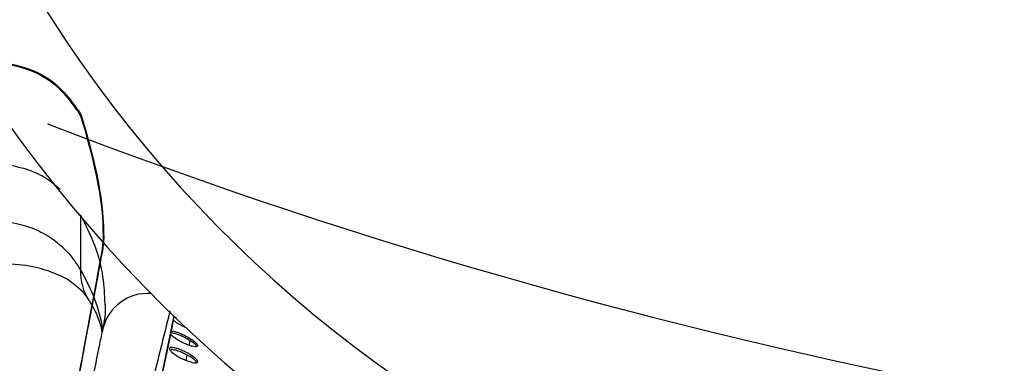
# Paper-space layout '_Bottom' of a CAD drawing. Units: millimetres. Extents: x -282 to 446, y 80 to 759.
# Drawn here: x -112 to -8, y 257 to 294 of the extents above; entities that cross this region are included whole.
import ezdxf

# ---------------------------------------------------------------- set-up
doc = ezdxf.new("R2010")
doc.units = ezdxf.units.MM

psp = doc.layouts.new('_Bottom')

# ---------------------------------------------------------------- linework, layer by layer
at = {"color": 7, "linetype": 'Continuous', "lineweight": 25}
for p, q in [((-105.77, 273), (-105.77, 267.35)), ((-105.64, 265.1), (-106.11, 265.52)), ((-103.17, 263.65), (-103.18, 263.74)), ((-96.03, 261.86), (-96.28, 260.65)), ((-95.95, 262.02), (-96.18, 260.9)), ((-95.91, 262.41), (-96.02, 261.88)), ((-96.27, 260.69), (-96.28, 260.62)), ((-96.31, 260.45), (-96.33, 260.4)), ((-94.2, 259.88), (-94.3, 259.38)), ((-94.52, 258.35), (-94.64, 257.8)), ((-94.51, 258.35), (-94.62, 257.8))]:
    psp.add_line(p, q, dxfattribs=at)
at = {"color": 7, "linetype": 'Continuous', "lineweight": 25, "flags": 128}
psp.add_lwpolyline([(-94.19, 259.88), (-94.28, 259.43), (-94.29, 259.38)], dxfattribs=at)
at = {"color": 7, "linetype": 'Continuous', "lineweight": 25}
for centre, radius, start, end in [((4.83, 366.77), 135, 183.9047, 260.4901), ((4.83, 366.77), 145, 185.7905, 260.4901), ((-100.13, 267.15), 5.64, 177.9851, 212.6359), ((-98.66, 259.99), 4.88, 85.8935, 166.595)]:
    psp.add_arc(centre, radius, start, end, dxfattribs=at)
at = {"color": 7, "linetype": 'Continuous'}
psp.add_arc((99.7, 826.73), 582.68, 248.98317, 291.04497, dxfattribs=at)
for points, knots in [([(-119.19, 289.39), (-114.26, 289.56), (-110.23, 288.4), (-107.71, 286.48), (-105.77, 283.66), (-106.37, 284.66), (-105.77, 283.66)], [0, 0, 0, 0, 0.279817, 0.55986, 0.779978, 1, 1, 1, 1]), ([(-119.13, 289.47), (-114.2, 289.64), (-110.16, 288.47), (-107.64, 286.55), (-105.7, 283.73), (-106.31, 284.74), (-105.7, 283.73)], [0, 0, 0, 0, 0.279986, 0.559977, 0.779991, 1, 1, 1, 1]), ([(-105.77, 283.66), (-103.28, 275.63), (-103.51, 269.3), (-103.28, 271.41), (-103.51, 269.3)], [0, 0, 0, 0, 0.559865, 1, 1, 1, 1]), ([(-105.7, 283.73), (-103.22, 275.71), (-103.46, 269.38), (-103.22, 271.49), (-103.46, 269.38)], [0, 0, 0, 0, 0.559952, 1, 1, 1, 1]), ([(-103.51, 269.3), (-106.47, 253.54), (-108.38, 243.32), (-110.29, 233.05), (-112.2, 222.76), (-111.56, 226.19), (-112.2, 222.76)], [0, 0, 0, 0, 0.34, 0.5600001, 0.78, 1, 1, 1, 1]), ([(-103.46, 269.38), (-103.88, 267.13), (-104.31, 264.88), (-104.73, 262.63), (-105.16, 260.39), (-105.58, 258.13), (-106, 255.88), (-106.43, 253.63), (-108.34, 243.41), (-110.26, 233.14), (-110.53, 231.67), (-110.81, 230.2), (-111.08, 228.73), (-111.35, 227.28), (-111.57, 226.11), (-111.8, 224.85), (-112.17, 222.85), (-112.05, 223.52), (-112.17, 222.85)], [0, 0, 0, 0, 0.048571, 0.097143, 0.145714, 0.194286, 0.242857, 0.291429, 0.34, 0.56, 0.78, 0.811429, 0.842857, 0.874286, 0.905315, 0.930392, 0.957228, 1, 1, 1, 1]), ([(-75.37, 211.5), (-90.38, 218.48), (-103.32, 225.63), (-114.2, 233.07), (-122.89, 240.88), (-129.6, 249.48), (-133.91, 258.54), (-135.84, 267.51), (-135.37, 264.54), (-135.84, 267.51)], [0, 0, 0, 0, 0.1405012, 0.2805805, 0.4211109, 0.5613011, 0.7072177, 0.8531441, 1, 1, 1, 1]), ([(-75.37, 211.6), (-90.32, 218.55), (-103.25, 225.69), (-114.09, 233.1), (-122.78, 240.9), (-129.54, 249.54), (-133.9, 258.64), (-135.83, 267.6), (-135.36, 264.64), (-135.83, 267.6)], [0, 0, 0, 0, 0.139996, 0.28, 0.420004, 0.560008, 0.706676, 0.85334, 1, 1, 1, 1])]:
    psp.add_open_spline(points, degree=3, knots=knots, dxfattribs=at)
at = {"color": 7, "linetype": 'Continuous', "lineweight": 25}
for points, knots in [([(-107.94, 275.89), (-108.47, 276.34), (-109.64, 277.34), (-111.91, 278.21), (-114.67, 278.68), (-117.15, 278.71), (-118.72, 278.62), (-119.16, 278.6)], [0, 0, 0, 0, 0.19588, 0.43353, 0.670906, 0.908318, 1, 1, 1, 1]), ([(-103.18, 263.74), (-103.22, 264.7), (-103.3, 266.76), (-104.14, 269.99), (-105.22, 272.12), (-105.77, 273.19)], [0, 0, 0, 0, 0.301986, 0.651002, 1, 1, 1, 1]), ([(-119.19, 272.72), (-119.19, 272.72), (-117.94, 272.75), (-115.58, 272.76), (-112.7, 272.39), (-110.4, 271.66), (-108.57, 270.62), (-107.01, 269.18), (-106.15, 267.98), (-105.77, 267.35), (-105.77, 267.35)], [0, 0, 0, 0, 0.000001, 0.196081, 0.392729, 0.54431, 0.69634, 0.847956, 0.999999, 1, 1, 1, 1]), ([(-106.11, 265.52), (-106.24, 265.64), (-106.9, 266.26), (-108.33, 266.97), (-110.63, 267.73), (-113.46, 268.08), (-115.8, 268), (-116.98, 267.96)], [0, 0, 0, 0, 0.049513, 0.25528, 0.461679, 0.730417, 1, 1, 1, 1]), ([(-105.77, 267.35), (-105.22, 266.34), (-104.13, 264.32), (-103.65, 262.19), (-103.41, 261.13)], [0, 0, 0, 0, 0.503159, 1, 1, 1, 1]), ([(-106.09, 265.54), (-106.01, 265.48), (-105.76, 265.3), (-105.34, 264.79), (-105.07, 264.42), (-104.92, 264.18), (-104.9, 264.14)], [0, 0, 0, 0, 0.215496, 0.720088, 0.954636, 1, 1, 1, 1]), ([(-104.87, 264.12), (-104.68, 263.8), (-104.22, 263.07), (-103.73, 261.87), (-103.55, 261.04), (-103.49, 260.74)], [0, 0, 0, 0, 0.326486, 0.759261, 1, 1, 1, 1]), ([(-103.18, 263.74), (-103.17, 263.46), (-103.13, 262.56), (-103.3, 261.7), (-103.42, 261.11)], [0, 0, 0, 0, 0.3139988, 1, 1, 1, 1]), ([(-96.31, 263.02), (-97, 260.23), (-98.47, 254.28), (-100.84, 244.29), (-103.43, 232.99), (-105.21, 224.85), (-106.09, 220.78)], [0, 0, 0, 0, 0.205571, 0.439764, 0.719877, 1, 1, 1, 1]), ([(-96.03, 261.86), (-96.02, 261.88), (-96, 261.92), (-95.97, 261.98), (-95.96, 262), (-95.95, 262.02)], [0, 0, 0, 0, 0.499619, 0.749769, 1, 1, 1, 1]), ([(-94.59, 261.22), (-94.64, 261.25), (-94.86, 261.34), (-95.27, 261.55), (-95.67, 261.8), (-95.88, 261.96), (-95.95, 262.02)], [0, 0, 0, 0, 0.1095936, 0.4347123, 0.8005186, 1, 1, 1, 1]), ([(-95.62, 262.3), (-95.66, 262.31), (-95.77, 262.35), (-95.86, 262.37), (-95.93, 262.39)], [0, 0, 0, 0, 0.323301, 1, 1, 1, 1]), ([(-103.41, 261.13), (-103.53, 260.59), (-103.92, 258.8), (-104.67, 254.95), (-105.95, 248.56), (-107.86, 239.07), (-110, 228.06), (-111.5, 220.3), (-112.11, 217.11)], [0, 0, 0, 0, 0.03933, 0.130646, 0.25962, 0.481268, 0.786684, 1, 1, 1, 1]), ([(-96.18, 260.9), (-96.19, 260.87), (-96.21, 260.82), (-96.25, 260.74), (-96.27, 260.69), (-96.28, 260.65)], [0, 0, 0, 0, 0.288228, 0.576477, 1, 1, 1, 1]), ([(-93.43, 259.25), (-93.44, 259.27), (-93.47, 259.34), (-93.69, 259.54), (-94.08, 259.83), (-94.61, 260.13), (-95.19, 260.41), (-95.72, 260.6), (-96.09, 260.68), (-96.22, 260.66), (-96.28, 260.65)], [0, 0, 0, 0, 0.03456, 0.166774, 0.312139, 0.469369, 0.627679, 0.773095, 0.89856, 1, 1, 1, 1]), ([(-96.18, 260.9), (-96.17, 260.9), (-96.09, 260.9), (-95.9, 260.87), (-95.52, 260.76), (-95.08, 260.59), (-94.59, 260.35), (-94.09, 260.06), (-93.66, 259.75), (-93.42, 259.5), (-93.35, 259.33), (-93.41, 259.24), (-93.62, 259.21), (-93.94, 259.26), (-94.33, 259.39), (-94.79, 259.57), (-95.28, 259.82), (-95.76, 260.12), (-96.09, 260.38), (-96.21, 260.51), (-96.25, 260.55)], [0, 0, 0, 0, 0.00444, 0.055695, 0.106749, 0.161753, 0.223438, 0.292683, 0.367396, 0.442141, 0.492033, 0.545363, 0.598806, 0.65018, 0.702092, 0.758173, 0.821014, 0.891464, 0.967192, 1, 1, 1, 1]), ([(-96.33, 260.43), (-97.43, 255.01), (-99.91, 242.87), (-102.38, 230.19), (-103.75, 223.16)], [0, 0, 0, 0, 0.44613, 1, 1, 1, 1]), ([(-96.25, 260.55), (-97.36, 255.16), (-99.86, 243.04), (-102.33, 230.37), (-103.71, 223.35)], [0, 0, 0, 0, 0.445395, 1, 1, 1, 1]), ([(-96.33, 260.43), (-96.32, 260.44), (-96.3, 260.46), (-96.28, 260.5), (-96.26, 260.54), (-96.25, 260.55)], [0, 0, 0, 0, 0.364317, 0.680847, 1, 1, 1, 1]), ([(-93.37, 257.64), (-93.38, 257.6), (-93.41, 257.53), (-93.62, 257.51), (-93.94, 257.56), (-94.34, 257.68), (-94.79, 257.86), (-95.29, 258.1), (-95.77, 258.4), (-96.16, 258.7), (-96.38, 258.96), (-96.37, 259.12), (-96.19, 259.17), (-95.89, 259.14), (-95.52, 259.03), (-95.08, 258.86), (-94.59, 258.63), (-94.09, 258.35), (-93.66, 258.05), (-93.41, 257.8), (-93.38, 257.69), (-93.37, 257.64)], [0, 0, 0, 0, 0.04621, 0.092519, 0.137042, 0.182005, 0.230487, 0.284626, 0.345024, 0.409675, 0.473531, 0.530951, 0.58034, 0.624927, 0.669185, 0.716643, 0.769633, 0.828919, 0.892818, 0.956881, 1, 1, 1, 1]), ([(-93.47, 257.61), (-93.54, 257.68), (-93.68, 257.84), (-94.09, 258.12), (-94.61, 258.41), (-95.19, 258.68), (-95.71, 258.86), (-96.07, 258.94), (-96.18, 258.92), (-96.22, 258.91)], [0, 0, 0, 0, 0.1333643, 0.2906465, 0.4600601, 0.6300354, 0.7861756, 0.9215925, 1, 1, 1, 1])]:
    psp.add_open_spline(points, degree=3, knots=knots, dxfattribs=at)

doc.saveas('drawing.dxf')
